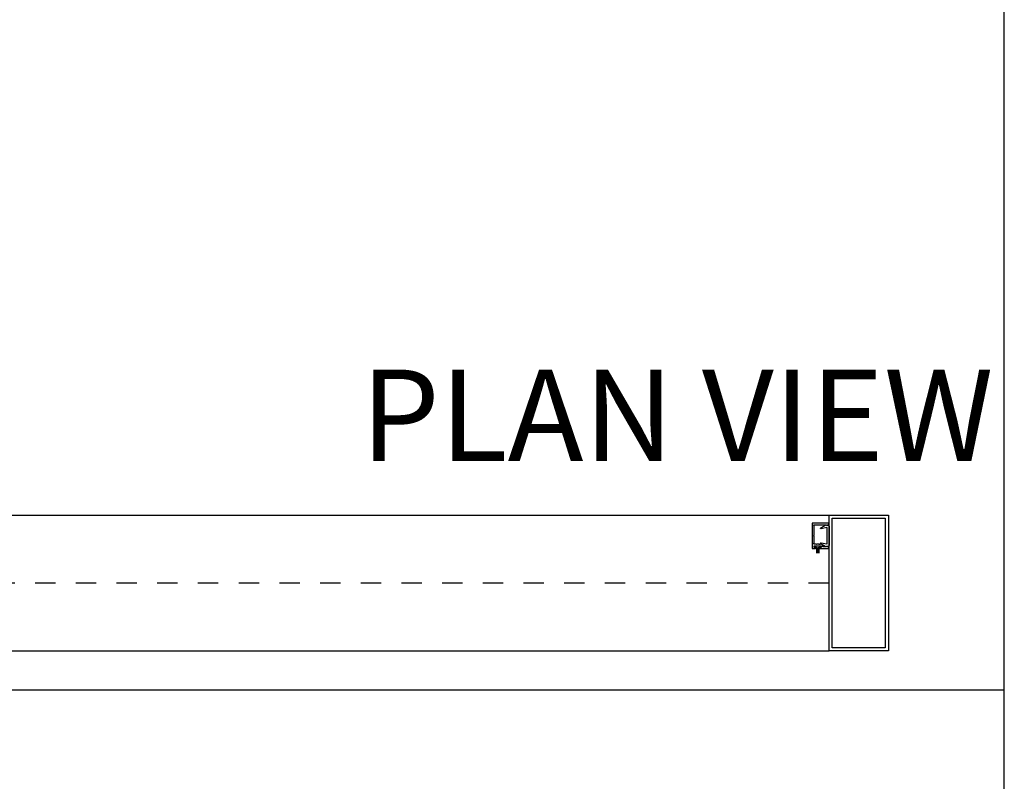
# Model space of a CAD drawing. Extents: x -10 to 198, y -3 to 158.
# Drawn here: x 179 to 184, y 27 to 31 of the extents above; entities that cross this region are included whole.
import ezdxf
from ezdxf.enums import TextEntityAlignment as Align

# ---------------------------------------------------------------- set-up
doc = ezdxf.new("R2010")
doc.units = 0
doc.header["$LTSCALE"] = 0.25
doc.header["$MEASUREMENT"] = 0
doc.linetypes.add('CENTER2', pattern=[1.125, 0.75, -0.125, 0.125, -0.125])
for name, color, linetype in [('Arcadia-Centerline', 4, 'CENTER2'), ('Arcadia-Profile', 5, 'Continuous'), ('Arcadia-Shade', 8, 'Continuous'), ('Arcadia-Text', 3, 'Continuous')]:
    doc.layers.add(name, color=color, linetype=linetype)
doc.layers.add('Arcadia-Mview', color=6, linetype='Continuous', plot=False)
doc.styles.get("Standard").update_dxf_attribs({"font": 'ARIALN.TTF'})

# ---------------------------------------------------------------- blocks, each defined once
blk = doc.blocks.new('S-155')
at = {"layer": 'Arcadia-Profile'}
for points in [[(0.779, 0.996), (0.414, 0.996), (0.413, 0.991, -0.493145), (0.398, 0.985), (0.347, 1.015, -0.767327), (0.356, 1.046), (0.839, 1.046), (0.839, 0.296), (0.752, 0.296, -1), (0.752, 0.326), (0.779, 0.326), (0.779, 0.376), (0.569, 0.376), (0.569, 0.326), (0.597, 0.326, -1), (0.597, 0.296), (0.356, 0.296, -0.767327), (0.347, 0.327), (0.398, 0.357, -0.493145), (0.413, 0.351), (0.414, 0.346), (0.519, 0.346), (0.519, 0.364, -0.414214), (0.581, 0.426), (0.603, 0.426), (0.603, 0.416), (0.643, 0.416), (0.643, 0.426), (0.695, 0.426), (0.705, 0.416), (0.715, 0.426), (0.779, 0.426), (0.794, 0.441), (0.779, 0.456), (0.779, 0.656), (0.794, 0.671), (0.779, 0.686), (0.779, 0.966), (0.794, 0.981)], [(0.369, 0.358), (0.412, 0.358, 0.646539), (0.426, 0.347), (0.583, 0.438, 0.8391), (0.574, 0.461), (0.401, 0.43, -0.466308), (0.389, 0.44), (0.389, 0.671), (0.389, 0.902, -0.466308), (0.401, 0.912), (0.574, 0.881, 0.8391), (0.583, 0.904), (0.426, 0.995, 0.646539), (0.412, 0.984), (0.369, 0.984, 0.414214), (0.339, 0.954), (0.339, 0.671), (0.339, 0.388, 0.414214)]]:
    blk.add_lwpolyline(points, format="xyb", close=True, dxfattribs=at)
blk = doc.blocks.new('A$C599B2226')
at = {"layer": 'Arcadia-Centerline'}
blk.add_line((0.189, 2.049), (40.391, 2.049), dxfattribs=at)
at = {"layer": 'Arcadia-Profile'}
for p, q in [((40.154, 3.131), (39.956, 3.131)), ((39.956, 3.131), (39.956, 3.097)), ((40.009, 3.097), (39.956, 3.097)), ((40.005, 3.083), (40.013, 3.074)), ((40.023, 3.048), (40.023, 2.924)), ((40.024, 3.083), (40.032, 3.074)), ((40.039, 3.083), (40.047, 3.074)), ((40.042, 3.048), (40.042, 2.924)), ((40.057, 3.048), (40.057, 2.924)), ((40.074, 3.083), (40.066, 3.074)), ((40.071, 3.048), (40.071, 2.924)), ((40.089, 3.083), (40.081, 3.074)), ((40.09, 3.048), (40.09, 2.924)), ((40.108, 3.083), (40.1, 3.074)), ((40.104, 3.097), (40.154, 3.097)), ((40.154, 3.097), (40.154, 3.131))]:
    blk.add_line(p, q, dxfattribs=at)
for points in [[(40.391, 0.049), (40.391, 4.049), (42.141, 4.049), (42.141, 0.049)], [(40.481, 0.139), (40.481, 3.959), (42.051, 3.959), (42.051, 0.139)]]:
    blk.add_lwpolyline(points, close=True, dxfattribs=at)
for centre, start, end in [((39.975, 3.057), 41.2047, 90), ((39.994, 3.057), 41.2047, 90), ((40.009, 3.057), 41.2047, 90), ((39.983, 3.048), 0, 41.2047), ((40.002, 3.048), 0, 41.2047), ((40.017, 3.048), 0, 41.2047), ((40.097, 3.048), 138.7953, 180), ((40.111, 3.048), 138.7953, 180), ((40.104, 3.057), 90, 138.7953), ((40.119, 3.057), 90, 138.7953), ((40.13, 3.048), 138.7953, 180), ((40.138, 3.057), 90, 138.7953)]:
    blk.add_arc(centre, 0.04, start, end, dxfattribs=at)
at = {"layer": 'Arcadia-Shade'}
for p, q in [((1.75, 4.049), (40.391, 4.049)), ((1.75, 0.049), (40.391, 0.049))]:
    blk.add_line(p, q, dxfattribs=at)
at = {"layer": 'Arcadia-Profile', "xscale": -1}
blk.add_blockref('S-155', (40.73, 2.765), dxfattribs=at)

msp = doc.modelspace()

# ---------------------------------------------------------------- linework, layer by layer
at = {"layer": 'Arcadia-Mview', "lineweight": -3}
for points in [[(184, 37.31833), (152, 37.31833), (152, 0), (184, 0)], [(184, 37.31833), (175.28903, 37.31833), (175.28903, 27.93725), (184, 27.93725)]]:
    msp.add_lwpolyline(points, close=True, dxfattribs=at)

# ---------------------------------------------------------------- block references
at = {"layer": 'Arcadia-Profile', "xscale": 0.16668, "yscale": 0.16668, "zscale": 4}
msp.add_blockref('A$C599B2226', (176.40618, 28.12108), dxfattribs=at)

# ---------------------------------------------------------------- texts
at = {"layer": 'Arcadia-Text', "lineweight": -3}
msp.add_text('PLAN VIEW', height=0.45, dxfattribs=at).set_placement((183.9473, 29.06054), align=Align.RIGHT)

doc.saveas('drawing.dxf')
